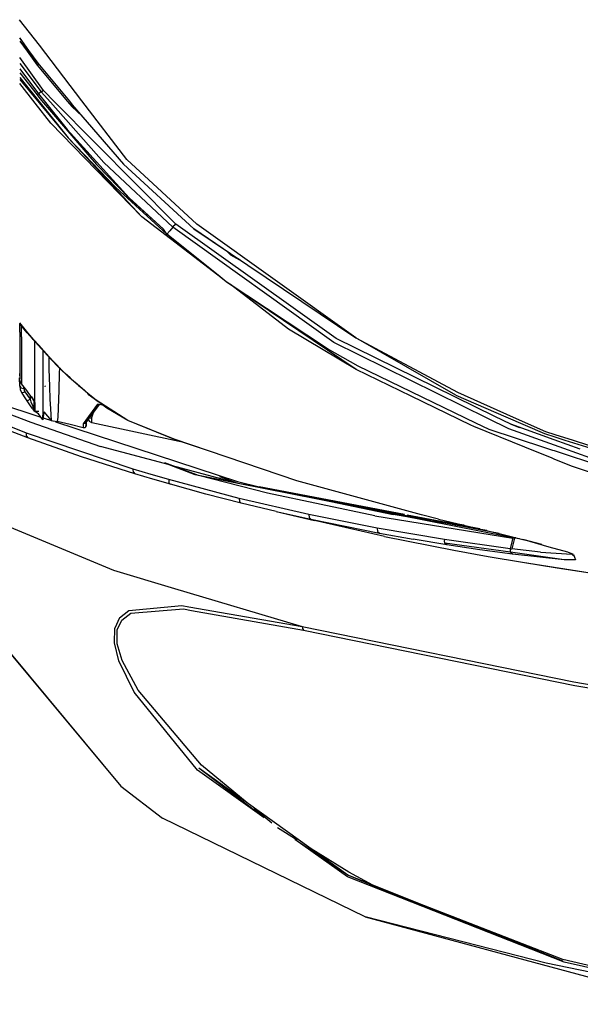
# Model space of a CAD drawing. Units: millimetres. Extents: x -50 to 9310, y -1874 to 1756.
# Drawn here: x 1241 to 1364, y -1276 to -1059 of the extents above; entities that cross this region are included whole.
import ezdxf

# ---------------------------------------------------------------- set-up
doc = ezdxf.new("R2010")
doc.units = ezdxf.units.MM
doc.layers.add('TFR-TRI', color=7, linetype='CONTINUOUS', true_color=0xffffff)

msp = doc.modelspace()

# ---------------------------------------------------------------- linework, layer by layer
at = {"layer": 'TFR-TRI', "color": 18, "linetype": 'CONTINUOUS'}
for p, q in [((1244.942322, -1065.092529), (1240.604919, -1059.449585)), ((1244.942322, -1065.092529), (1240.604919, -1059.449585)), ((1242.584534, -1066.214355), (1240.617493, -1063.471924)), ((1240.617493, -1063.547852), (1242.563538, -1066.224243)), ((1240.617493, -1064.161011), (1242.238342, -1066.379028)), ((1240.617493, -1064.161011), (1242.238342, -1066.379028)), ((1242.238342, -1066.379028), (1244.494812, -1069.466797)), ((1242.238342, -1066.379028), (1244.494812, -1069.466797)), ((1242.563782, -1066.224243), (1244.616272, -1069.047485)), ((1244.616272, -1069.047485), (1242.584534, -1066.214355)), ((1254.309753, -1077.279907), (1244.942322, -1065.092529)), ((1254.309753, -1077.279907), (1244.942322, -1065.092529)), ((1245.823181, -1075.007935), (1240.617493, -1067.80188)), ((1240.617493, -1069.085449), (1245.346863, -1075.313354)), ((1240.617493, -1069.085449), (1245.346863, -1075.313354)), ((1240.617493, -1070.254639), (1244.739441, -1075.773682)), ((1240.617493, -1070.254639), (1244.739441, -1075.773682)), ((1244.494812, -1069.466797), (1244.735657, -1069.19104)), ((1244.494812, -1069.466797), (1244.735657, -1069.19104)), ((1244.494812, -1069.466797), (1251.158997, -1077.445068)), ((1244.494812, -1069.466797), (1251.158997, -1077.445068)), ((1244.616272, -1069.047485), (1251.566345, -1077.423706)), ((1240.617493, -1071.128174), (1244.44989, -1075.997803)), ((1240.617493, -1071.128174), (1244.44989, -1075.997803)), ((1240.617493, -1072.182617), (1245.107605, -1077.762329)), ((1240.617493, -1072.182617), (1245.107605, -1077.762329)), ((1240.617493, -1072.602661), (1244.913635, -1077.772339)), ((1244.012268, -1077.81958), (1240.617493, -1073.462769)), ((1244.012268, -1077.81958), (1240.617493, -1073.462769)), ((1245.346863, -1075.313354), (1245.637634, -1075.105835)), ((1245.346863, -1075.313354), (1245.637634, -1075.105835)), ((1245.637634, -1075.105835), (1245.75177, -1075.037109)), ((1245.637634, -1075.105835), (1245.75177, -1075.037109)), ((1245.75177, -1075.037109), (1245.823181, -1075.007935)), ((1245.75177, -1075.037109), (1245.823181, -1075.007935)), ((1245.823181, -1075.007935), (1248.379333, -1077.59082)), ((1244.596985, -1075.881714), (1244.44989, -1075.997803)), ((1244.596985, -1075.881714), (1244.44989, -1075.997803)), ((1244.44989, -1075.997803), (1244.475037, -1076.028687)), ((1244.44989, -1075.997803), (1244.475037, -1076.028687)), ((1244.475037, -1076.028687), (1245.073425, -1076.765625)), ((1244.475037, -1076.028687), (1245.073425, -1076.765625)), ((1244.739441, -1075.773682), (1244.596985, -1075.881714)), ((1244.739441, -1075.773682), (1244.596985, -1075.881714)), ((1245.04303, -1075.543579), (1244.739441, -1075.773682)), ((1245.04303, -1075.543579), (1244.739441, -1075.773682)), ((1244.739441, -1075.773682), (1246.302307, -1077.699707)), ((1244.739441, -1075.773682), (1246.302307, -1077.699707)), ((1245.346863, -1075.313354), (1245.04303, -1075.543579)), ((1245.346863, -1075.313354), (1245.04303, -1075.543579)), ((1245.073425, -1076.765625), (1245.885681, -1077.721558)), ((1245.073425, -1076.765625), (1245.885681, -1077.721558)), ((1245.346863, -1075.313354), (1247.40802, -1077.641724)), ((1245.346863, -1075.313354), (1247.40802, -1077.641724)), ((1251.158997, -1077.445068), (1252.105408, -1078.577881)), ((1251.158997, -1077.445068), (1252.105408, -1078.577881)), ((1251.566345, -1077.423706), (1252.203308, -1078.191528)), ((1264.241516, -1090.20166), (1254.309753, -1077.279907)), ((1264.241516, -1090.20166), (1254.309753, -1077.279907)), ((1247.468323, -1082.255371), (1244.012268, -1077.81958)), ((1247.468323, -1082.255371), (1244.012268, -1077.81958)), ((1244.913635, -1077.772583), (1251.318787, -1085.480591)), ((1245.107605, -1077.762329), (1251.318787, -1085.480591)), ((1245.107605, -1077.762329), (1251.318787, -1085.480591)), ((1245.885803, -1077.721558), (1256.041565, -1089.671631)), ((1245.885803, -1077.721558), (1256.041565, -1089.671631)), ((1246.302307, -1077.699707), (1251.084778, -1083.593506)), ((1246.302307, -1077.699707), (1251.084778, -1083.593506)), ((1247.40802, -1077.641724), (1259.122009, -1090.874512)), ((1247.40802, -1077.641724), (1259.122009, -1090.874512)), ((1248.379333, -1077.59082), (1274.973206, -1104.463013)), ((1252.105408, -1078.577881), (1254.344666, -1080.668701)), ((1252.105408, -1078.577881), (1254.344666, -1080.668701)), ((1252.203308, -1078.191528), (1263.484558, -1091.242065)), ((1267.514099, -1102.822144), (1247.468323, -1082.255371)), ((1267.514099, -1102.822144), (1247.468323, -1082.255371)), ((1251.084778, -1083.593506), (1264.705383, -1098.679077)), ((1251.084778, -1083.593506), (1264.705383, -1098.679077)), ((1267.514099, -1102.822144), (1251.318787, -1085.480591)), ((1251.318787, -1085.480591), (1261.795105, -1096.38208)), ((1251.318787, -1085.480591), (1261.795105, -1096.38208)), ((1256.041565, -1089.671631), (1257.519836, -1091.300049)), ((1256.041565, -1089.671631), (1257.519836, -1091.300049)), ((1279.609314, -1104.476685), (1264.241516, -1090.20166)), ((1279.609314, -1104.476685), (1264.241516, -1090.20166)), ((1257.519836, -1091.300049), (1257.707214, -1091.504272)), ((1257.519836, -1091.300049), (1257.707214, -1091.504272)), ((1257.707214, -1091.504272), (1257.730652, -1091.529785)), ((1257.707214, -1091.504272), (1257.730652, -1091.529785)), ((1257.730652, -1091.529785), (1257.733704, -1091.533081)), ((1257.730652, -1091.529785), (1257.733704, -1091.533081)), ((1257.733704, -1091.533081), (1264.701965, -1098.737549)), ((1257.733704, -1091.533081), (1264.701965, -1098.737549)), ((1259.122009, -1090.874512), (1274.319519, -1105.158081)), ((1259.122009, -1090.874512), (1274.319519, -1105.158081)), ((1263.484558, -1091.242065), (1278.95575, -1105.477051)), ((1261.795105, -1096.38208), (1273.009949, -1106.67334)), ((1261.795105, -1096.38208), (1273.009949, -1106.67334)), ((1264.701965, -1098.737549), (1272.280701, -1105.569824)), ((1264.701965, -1098.737549), (1272.280701, -1105.569824)), ((1264.705383, -1098.679077), (1272.280701, -1105.569824)), ((1264.705383, -1098.679077), (1272.280701, -1105.569824)), ((1284.252136, -1115.72937), (1267.514099, -1102.822144)), ((1273.009949, -1106.67334), (1272.280701, -1105.569824)), ((1273.009949, -1106.67334), (1272.280701, -1105.569824)), ((1274.319519, -1105.158081), (1273.665344, -1105.916016)), ((1274.319519, -1105.158081), (1273.665344, -1105.916016)), ((1274.319519, -1105.158081), (1274.646912, -1104.790649)), ((1274.319519, -1105.158081), (1274.646912, -1104.790649)), ((1309.75824, -1130.522461), (1274.319519, -1105.158081)), ((1309.75824, -1130.522461), (1274.319519, -1105.158081)), ((1274.646912, -1104.790649), (1274.647644, -1104.789917)), ((1274.646912, -1104.790649), (1274.647644, -1104.789917)), ((1274.647644, -1104.789917), (1274.759094, -1104.669678)), ((1274.647644, -1104.789917), (1274.759094, -1104.669678)), ((1274.759094, -1104.669678), (1274.920349, -1104.506226)), ((1274.759094, -1104.669678), (1274.920349, -1104.506226)), ((1274.920349, -1104.506226), (1274.920837, -1104.505737)), ((1274.920349, -1104.506226), (1274.920837, -1104.505737)), ((1274.920837, -1104.505737), (1274.973206, -1104.463013)), ((1274.920837, -1104.505737), (1274.973206, -1104.463013)), ((1310.273621, -1129.670776), (1274.973206, -1104.463013)), ((1287.045105, -1111.026123), (1278.95575, -1105.477051)), ((1278.95575, -1105.477051), (1314.658752, -1129.526123)), ((1314.658752, -1129.526123), (1279.609314, -1104.476685)), ((1314.658752, -1129.526123), (1279.609314, -1104.476685)), ((1273.009949, -1106.67334), (1273.665344, -1105.916016)), ((1273.009949, -1106.67334), (1273.665344, -1105.916016)), ((1284.308899, -1115.720825), (1273.009949, -1106.67334)), ((1284.308899, -1115.720825), (1273.009949, -1106.67334)), ((1286.347351, -1110.547241), (1287.039368, -1111.193604)), ((1286.347351, -1110.547241), (1287.039368, -1111.193604)), ((1287.039368, -1111.193604), (1289.656799, -1112.685303)), ((1287.039368, -1111.193604), (1289.656799, -1112.685303)), ((1287.045105, -1111.026123), (1289.168884, -1112.356445)), ((1286.076599, -1117.13623), (1284.252136, -1115.72937)), ((1286.076599, -1117.13623), (1284.308899, -1115.720825)), ((1286.076599, -1117.13623), (1284.308899, -1115.720825)), ((1308.375671, -1131.911133), (1286.076599, -1117.13623)), ((1314.735291, -1136.438354), (1286.076599, -1117.13623)), ((1308.375671, -1131.911133), (1286.076599, -1117.13623)), ((1299.826965, -1127.585449), (1287.029846, -1117.778198)), ((1299.826965, -1127.585449), (1287.029846, -1117.778198)), ((1242.442078, -1128.393677), (1240.617493, -1126.210083)), ((1242.442078, -1128.393677), (1240.617493, -1126.210083)), ((1242.294128, -1128.385986), (1240.617493, -1126.393188)), ((1240.617493, -1128.227661), (1240.617493, -1126.393188)), ((1240.617493, -1128.227661), (1240.617493, -1126.393188)), ((1241.015564, -1128.319092), (1241.015564, -1126.866211)), ((1241.015564, -1128.319092), (1241.015564, -1126.866211)), ((1240.617493, -1128.227661), (1240.617493, -1128.298096)), ((1240.617493, -1128.227661), (1240.617493, -1128.298096)), ((1240.617493, -1128.298096), (1240.617493, -1130.901611)), ((1240.617493, -1128.298096), (1240.617493, -1130.901611)), ((1241.015564, -1129.261108), (1241.015564, -1128.319092)), ((1241.015564, -1129.261108), (1241.015564, -1128.319092)), ((1241.015564, -1129.261108), (1241.015564, -1130.922607)), ((1241.015564, -1129.261108), (1241.015564, -1130.922607)), ((1243.428772, -1129.734497), (1242.294128, -1128.385986)), ((1243.717957, -1129.920898), (1242.442078, -1128.393677)), ((1243.717957, -1129.920898), (1242.442078, -1128.393677)), ((1314.735291, -1136.438354), (1299.826965, -1127.585449)), ((1314.735291, -1136.438354), (1299.826965, -1127.585449)), ((1240.617493, -1130.901611), (1240.617493, -1138.535889)), ((1240.617493, -1130.901611), (1240.617493, -1138.535889)), ((1241.015564, -1130.922607), (1241.015564, -1139.656982)), ((1241.015564, -1130.922607), (1241.015564, -1139.656982)), ((1243.428772, -1129.734497), (1243.717957, -1129.920898)), ((1243.428772, -1129.734497), (1243.717957, -1129.920898)), ((1244.677429, -1131.114502), (1243.428772, -1129.734497)), ((1244.801819, -1131.120972), (1243.717957, -1129.920898)), ((1244.801819, -1131.120972), (1243.717957, -1129.920898)), ((1243.982117, -1132.612183), (1243.982239, -1131.078003)), ((1243.982117, -1132.612183), (1243.982239, -1131.078003)), ((1243.982239, -1131.078003), (1243.982239, -1130.346069)), ((1243.982239, -1131.078003), (1243.982239, -1130.346069)), ((1247.320007, -1134.035034), (1244.677429, -1131.114502)), ((1247.620422, -1134.241333), (1244.801941, -1131.120972)), ((1247.620422, -1134.241333), (1244.801941, -1131.120972)), ((1343.687195, -1147.250122), (1309.75824, -1130.522461)), ((1343.687195, -1147.250122), (1309.75824, -1130.522461)), ((1345.25592, -1146.825928), (1310.273621, -1129.670776)), ((1314.658752, -1129.526123), (1336.987244, -1141.457642)), ((1336.676208, -1142.118408), (1314.658752, -1129.526123)), ((1314.658752, -1129.526123), (1336.987244, -1141.457642)), ((1243.982117, -1143.829956), (1243.982117, -1132.612183)), ((1243.982117, -1143.829956), (1243.982117, -1132.612183)), ((1245.70343, -1132.248535), (1245.70343, -1146.543579)), ((1245.70343, -1132.248535), (1245.70343, -1146.543579)), ((1246.998108, -1133.679443), (1247.067688, -1136.319336)), ((1246.998108, -1133.679443), (1247.067688, -1136.319336)), ((1315.116272, -1135.743408), (1308.375671, -1131.911133)), ((1315.116272, -1135.743408), (1308.375671, -1131.911133)), ((1247.620422, -1134.241333), (1247.320007, -1134.035034)), ((1249.341858, -1136.128296), (1247.320007, -1134.035034)), ((1247.620422, -1134.241333), (1247.320007, -1134.035034)), ((1248.620178, -1135.283203), (1247.620422, -1134.241333)), ((1248.620178, -1135.283203), (1247.620422, -1134.241333)), ((1249.633484, -1136.309326), (1248.620178, -1135.283203)), ((1249.633484, -1136.309326), (1248.620178, -1135.283203)), ((1341.019714, -1148.274048), (1315.116272, -1135.743408)), ((1341.019714, -1148.274048), (1315.116272, -1135.743408)), ((1240.60321, -1137.370117), (1240.617493, -1137.411011)), ((1240.60321, -1137.370117), (1240.617493, -1138.535889)), ((1247.067688, -1136.319336), (1247.18573, -1140.204956)), ((1247.067688, -1136.319336), (1247.18573, -1140.204956)), ((1249.327698, -1137.266235), (1249.225891, -1140.999146)), ((1249.327698, -1137.266235), (1249.225891, -1140.999146)), ((1249.352722, -1136.138916), (1249.327698, -1137.266235)), ((1249.352722, -1136.138916), (1249.327698, -1137.266235)), ((1249.633484, -1136.309326), (1249.341858, -1136.128296)), ((1251.433167, -1138.164185), (1249.341858, -1136.128296)), ((1249.633484, -1136.309326), (1249.341858, -1136.128296)), ((1250.660583, -1137.318848), (1249.633484, -1136.309326)), ((1250.660583, -1137.318848), (1249.633484, -1136.309326)), ((1251.703064, -1138.311035), (1250.660583, -1137.318848)), ((1251.703064, -1138.311035), (1250.660583, -1137.318848)), ((1251.703064, -1138.311035), (1251.433167, -1138.164185)), ((1251.703064, -1138.311035), (1251.433167, -1138.164185)), ((1253.544617, -1140.030518), (1251.433167, -1138.164185)), ((1326.84198, -1142.328857), (1314.735291, -1136.438354)), ((1240.617493, -1140.172363), (1240.604553, -1138.307983)), ((1240.717346, -1139.096924), (1240.617493, -1138.535889)), ((1240.617493, -1140.172363), (1240.716003, -1140.870972)), ((1240.617493, -1140.172363), (1240.882629, -1140.481445)), ((1240.617493, -1140.172363), (1240.882629, -1140.481445)), ((1241.015564, -1139.656982), (1240.717346, -1139.096924)), ((1241.572571, -1140.356689), (1241.015564, -1139.656982)), ((1241.530334, -1140.623169), (1241.527405, -1140.300171)), ((1241.530334, -1140.623169), (1241.527405, -1140.300171)), ((1246.188293, -1140.112671), (1246.238708, -1140.182861)), ((1246.189148, -1140.094849), (1246.24469, -1140.171387)), ((1246.18927, -1140.094482), (1246.24469, -1140.171387)), ((1246.24469, -1140.171387), (1246.238708, -1140.182861)), ((1246.24469, -1140.171387), (1246.238708, -1140.182861)), ((1246.24823, -1140.192383), (1246.238708, -1140.182861)), ((1246.24469, -1140.171387), (1246.249817, -1140.16626)), ((1246.24469, -1140.171387), (1246.249817, -1140.16626)), ((1247.18573, -1140.204956), (1247.283752, -1142.99353)), ((1247.18573, -1140.204956), (1247.283752, -1142.99353)), ((1252.763123, -1139.286865), (1251.703064, -1138.311035)), ((1252.763123, -1139.286865), (1251.703064, -1138.311035)), ((1253.842102, -1140.246094), (1252.763123, -1139.286865)), ((1253.842102, -1140.246094), (1252.763123, -1139.286865)), ((1253.544617, -1140.030518), (1253.842102, -1140.246094)), ((1253.544617, -1140.030518), (1253.842102, -1140.246094)), ((1255.589539, -1141.790161), (1253.544617, -1140.030518)), ((1254.941101, -1141.189209), (1253.842102, -1140.246094)), ((1254.941101, -1141.189209), (1253.842102, -1140.246094)), ((1229.432922, -1141.772461), (1245.277893, -1146.956665)), ((1229.432922, -1141.772461), (1245.277893, -1146.956665)), ((1240.716003, -1140.870972), (1241.015564, -1141.556396)), ((1240.882629, -1140.481445), (1241.530334, -1140.623169)), ((1240.882629, -1140.481445), (1241.530334, -1140.623169)), ((1241.015564, -1141.556396), (1241.290588, -1141.570801)), ((1241.015564, -1141.556396), (1241.290588, -1141.570801)), ((1241.015564, -1141.556396), (1241.572571, -1142.457397)), ((1241.290588, -1141.570801), (1241.769226, -1141.387695)), ((1241.290588, -1141.570801), (1241.769226, -1141.387695)), ((1241.530334, -1140.623169), (1241.589417, -1141.007446)), ((1241.530334, -1140.623169), (1241.589417, -1141.007446)), ((1242.155579, -1141.091187), (1241.572571, -1140.356689)), ((1241.572571, -1142.457397), (1242.155579, -1143.360352)), ((1241.589417, -1141.007446), (1241.769226, -1141.387695)), ((1241.589417, -1141.007446), (1241.769226, -1141.387695)), ((1241.769226, -1141.387695), (1242.319031, -1142.197144)), ((1241.769226, -1141.387695), (1242.319031, -1142.197144)), ((1242.476379, -1141.501953), (1242.155579, -1141.091187)), ((1242.319031, -1142.197144), (1242.894714, -1143.023926)), ((1242.319031, -1142.197144), (1242.894714, -1143.023926)), ((1243.503357, -1142.945923), (1242.476379, -1141.501953)), ((1242.894714, -1142.090088), (1242.894714, -1143.023926)), ((1242.894714, -1142.090088), (1242.894714, -1143.023926)), ((1243.218933, -1142.481323), (1243.724182, -1143.304199)), ((1243.218933, -1142.481323), (1243.846863, -1143.598755)), ((1249.225891, -1140.999146), (1248.985413, -1146.994141)), ((1249.225891, -1140.999146), (1248.985413, -1146.994141)), ((1255.598083, -1141.733398), (1254.941101, -1141.189209)), ((1255.598083, -1141.733398), (1254.941101, -1141.189209)), ((1255.940491, -1142.092285), (1255.589905, -1141.790527)), ((1256.060974, -1142.116821), (1255.598206, -1141.733521)), ((1256.060974, -1142.116821), (1255.598206, -1141.733521)), ((1256.060974, -1142.116821), (1255.940491, -1142.092285)), ((1256.060974, -1142.116821), (1255.940491, -1142.092285)), ((1257.900208, -1143.585815), (1255.940491, -1142.092285)), ((1257.491516, -1143.255005), (1256.060974, -1142.116821)), ((1257.491516, -1143.255005), (1256.060974, -1142.116821)), ((1339.924622, -1148.694336), (1326.84198, -1142.328857)), ((1336.676208, -1142.118408), (1347.641052, -1146.888428)), ((1336.987244, -1141.457642), (1349.301208, -1146.931885)), ((1336.987244, -1141.457642), (1349.301208, -1146.931885)), ((1242.120178, -1150.499634), (1226.42865, -1144.19873)), ((1242.120178, -1150.499634), (1226.42865, -1144.19873)), ((1242.409241, -1143.291016), (1242.155579, -1143.360352)), ((1242.409241, -1143.291016), (1242.155579, -1143.360352)), ((1242.155579, -1143.360352), (1243.097595, -1144.713013)), ((1242.409241, -1143.291016), (1242.894714, -1143.023926)), ((1242.409241, -1143.291016), (1242.894714, -1143.023926)), ((1242.894714, -1143.023926), (1243.100525, -1143.589844)), ((1242.894714, -1143.023926), (1243.100525, -1143.589844)), ((1243.100525, -1143.589844), (1243.401672, -1144.365601)), ((1243.100525, -1143.589844), (1243.401672, -1144.365601)), ((1243.401672, -1144.365601), (1243.500061, -1144.602905)), ((1243.401672, -1144.365601), (1243.500061, -1144.602905)), ((1243.500061, -1144.602905), (1243.738464, -1145.113037)), ((1243.500061, -1144.602905), (1243.738464, -1145.113037)), ((1243.724182, -1143.304199), (1243.503357, -1142.945923)), ((1243.982117, -1143.829956), (1243.724182, -1143.304199)), ((1243.982117, -1143.829956), (1243.724182, -1143.304199)), ((1243.807678, -1144.382568), (1243.807678, -1143.474365)), ((1243.807678, -1144.382568), (1243.807678, -1145.146484)), ((1243.807678, -1145.146484), (1243.807678, -1144.382568)), ((1244.019836, -1143.964844), (1243.846863, -1143.598755)), ((1243.846863, -1143.598755), (1243.982117, -1143.829956)), ((1243.846863, -1143.598755), (1243.982117, -1143.829956)), ((1244.019836, -1143.964844), (1243.941956, -1143.747925)), ((1244.019836, -1143.964844), (1243.982117, -1143.829956)), ((1244.019836, -1143.964844), (1243.982117, -1143.829956)), ((1244.019836, -1145.61438), (1244.019836, -1143.964844)), ((1244.019836, -1145.61438), (1244.019836, -1143.964844)), ((1247.283752, -1142.99353), (1247.372986, -1145.137817)), ((1247.283752, -1142.99353), (1247.372986, -1145.137817)), ((1257.73822, -1144.089233), (1254.603943, -1148.399658)), ((1257.73822, -1144.089233), (1254.603943, -1148.399658)), ((1258.086487, -1144.153809), (1255.787781, -1147.245605)), ((1258.103333, -1144.157471), (1255.789124, -1147.250854)), ((1258.089783, -1144.154541), (1255.801086, -1147.297729)), ((1264.450012, -1147.683228), (1257.491516, -1143.255005)), ((1264.450012, -1147.683228), (1257.491516, -1143.255005)), ((1257.73822, -1144.089233), (1258.064392, -1144.127075)), ((1257.73822, -1144.089233), (1258.064392, -1144.127075)), ((1259.773376, -1145.013428), (1257.939148, -1143.615479)), ((1258.064392, -1144.127075), (1258.036194, -1144.1427)), ((1258.871887, -1144.326172), (1258.036194, -1144.1427)), ((1258.102966, -1144.13147), (1258.090149, -1144.148926)), ((1258.106262, -1144.131836), (1258.093567, -1144.149292)), ((1258.106262, -1144.131836), (1258.708435, -1144.201782)), ((1258.106262, -1144.131836), (1258.708435, -1144.201782)), ((1258.121155, -1144.133667), (1258.108093, -1144.150879)), ((1235.37323, -1145.126343), (1243.052063, -1148.087036)), ((1243.097595, -1144.713013), (1243.137756, -1144.76709)), ((1243.137756, -1144.76709), (1243.139709, -1144.769409)), ((1243.139709, -1144.769409), (1243.155945, -1144.791504)), ((1243.155945, -1144.791504), (1243.31073, -1144.995972)), ((1243.31073, -1144.995972), (1243.424377, -1145.142212)), ((1243.424377, -1145.142212), (1243.437195, -1145.158691)), ((1243.437195, -1145.158691), (1243.438904, -1145.160889)), ((1243.438904, -1145.160889), (1243.495422, -1145.231934)), ((1243.495422, -1145.231934), (1243.624939, -1145.390869)), ((1243.624939, -1145.390869), (1243.664246, -1145.437988)), ((1243.664246, -1145.437988), (1243.670837, -1145.445557)), ((1243.670837, -1145.445557), (1243.752869, -1145.540161)), ((1243.738464, -1145.113037), (1243.796204, -1145.181396)), ((1243.738464, -1145.113037), (1243.796204, -1145.181396)), ((1243.752869, -1145.540161), (1243.885315, -1145.680664)), ((1243.796204, -1145.181396), (1243.807678, -1145.146484)), ((1243.796204, -1145.181396), (1243.807678, -1145.146484)), ((1243.847961, -1145.484863), (1243.796204, -1145.181396)), ((1243.847961, -1145.484863), (1243.796204, -1145.181396)), ((1243.807678, -1145.146484), (1244.01947, -1145.753418)), ((1243.807678, -1145.146484), (1244.01947, -1145.753418)), ((1243.982117, -1145.754028), (1243.847961, -1145.484863)), ((1243.982117, -1145.754028), (1243.847961, -1145.484863)), ((1243.982117, -1145.754028), (1243.885315, -1145.680664)), ((1244.01947, -1145.753418), (1243.982117, -1145.754028)), ((1243.982117, -1145.754028), (1244.019836, -1145.754639)), ((1244.734558, -1146.227051), (1243.982117, -1145.754028)), ((1244.019836, -1145.754639), (1244.019836, -1145.61438)), ((1244.019836, -1145.754639), (1244.019836, -1145.61438)), ((1244.828308, -1145.741211), (1244.019836, -1145.753418)), ((1244.828308, -1145.741211), (1244.019836, -1145.754639)), ((1245.70343, -1147.528198), (1244.734558, -1146.227051)), ((1245.923035, -1145.817261), (1245.70343, -1147.528198)), ((1245.70343, -1147.528198), (1245.70343, -1146.543579)), ((1245.70343, -1147.528198), (1245.70343, -1146.543579)), ((1245.923035, -1145.817261), (1247.559143, -1147.687866)), ((1247.372986, -1145.137817), (1247.559143, -1147.687866)), ((1247.372986, -1145.137817), (1247.559143, -1147.687866)), ((1256.46698, -1147.020264), (1256.966492, -1145.697021)), ((1256.46698, -1147.020264), (1256.966492, -1145.697021)), ((1264.424866, -1147.71167), (1259.773376, -1145.013428)), ((1348.745422, -1148.537231), (1345.25592, -1146.825928)), ((1242.397522, -1151.513184), (1234.51886, -1148.476196)), ((1243.052063, -1148.087036), (1258.404602, -1153.426636)), ((1245.756775, -1147.113525), (1247.850647, -1147.798462)), ((1245.756775, -1147.113525), (1247.850647, -1147.798462)), ((1247.559143, -1147.687866), (1248.886047, -1147.892822)), ((1248.476379, -1148.003296), (1288.606506, -1161.133179)), ((1248.476379, -1148.003296), (1288.606506, -1161.133179)), ((1248.890442, -1147.891113), (1248.886047, -1147.892822)), ((1248.890442, -1147.891113), (1248.886047, -1147.892822)), ((1251.747498, -1148.615356), (1248.886047, -1147.892822)), ((1248.894592, -1147.884155), (1248.890442, -1147.891113)), ((1248.894592, -1147.884155), (1248.890442, -1147.891113)), ((1248.985413, -1146.994141), (1248.894592, -1147.884155)), ((1248.985413, -1146.994141), (1248.894592, -1147.884155)), ((1254.619568, -1149.327881), (1251.747498, -1148.615356)), ((1254.950623, -1148.371582), (1254.603943, -1148.399658)), ((1254.950623, -1148.371582), (1254.603943, -1148.399658)), ((1254.603943, -1148.399658), (1254.61261, -1149.099243)), ((1254.603943, -1148.399658), (1254.61261, -1149.099243)), ((1255.747986, -1147.29895), (1254.950623, -1148.371582)), ((1255.749573, -1147.303589), (1254.950623, -1148.371582)), ((1254.950623, -1148.371582), (1255.191467, -1148.134888)), ((1254.950623, -1148.371582), (1255.191467, -1148.134888)), ((1255.764832, -1147.347412), (1255.191467, -1148.134888)), ((1255.191467, -1148.134888), (1255.219788, -1148.009766)), ((1255.195862, -1148.997314), (1255.236633, -1148.62793)), ((1255.239075, -1148.842285), (1255.197327, -1149.042236)), ((1255.239075, -1148.605835), (1255.308899, -1147.973511)), ((1255.239075, -1147.983765), (1255.239075, -1148.617065)), ((1255.239075, -1148.617065), (1255.239075, -1148.842285)), ((1255.952698, -1147.890747), (1255.764832, -1147.347412)), ((1256.50238, -1148.244385), (1255.952698, -1147.890747)), ((1256.471008, -1147.337646), (1256.00116, -1147.022949)), ((1256.471008, -1147.337646), (1256.00116, -1147.022949)), ((1256.471008, -1147.337646), (1256.46698, -1147.020264)), ((1256.471008, -1147.337646), (1256.46698, -1147.020264)), ((1256.488098, -1148.020142), (1256.471008, -1147.337646)), ((1256.488098, -1148.020142), (1256.471008, -1147.337646)), ((1256.50238, -1148.244385), (1256.488098, -1148.020142)), ((1256.50238, -1148.244385), (1256.488098, -1148.020142)), ((1276.734924, -1152.540894), (1256.50238, -1148.244385)), ((1274.689514, -1151.851562), (1264.424866, -1147.71167)), ((1274.653259, -1151.823486), (1264.450012, -1147.683228)), ((1274.653259, -1151.823486), (1264.450012, -1147.683228)), ((1340.61615, -1149.030762), (1339.924622, -1148.694336)), ((1343.95575, -1149.694336), (1341.019714, -1148.274048)), ((1343.95575, -1149.694336), (1341.019714, -1148.274048)), ((1348.353943, -1149.550903), (1343.687195, -1147.250122)), ((1348.353943, -1149.550903), (1343.687195, -1147.250122)), ((1347.641052, -1146.888428), (1356.163025, -1150.595581)), ((1348.596252, -1148.463989), (1350.694763, -1149.231934)), ((1348.596252, -1148.463989), (1350.694763, -1149.231934)), ((1358.337463, -1151.956177), (1348.745422, -1148.537231)), ((1349.301208, -1146.931885), (1356.423035, -1150.097778)), ((1349.301208, -1146.931885), (1356.423035, -1150.097778)), ((1242.103699, -1151.161865), (1242.105042, -1150.559937)), ((1242.103699, -1151.161865), (1242.105042, -1150.559937)), ((1242.103699, -1151.161865), (1242.397522, -1151.513184)), ((1242.103699, -1151.161865), (1242.397522, -1151.513184)), ((1242.120178, -1150.499634), (1242.105042, -1150.559937)), ((1242.120178, -1150.499634), (1242.105042, -1150.559937)), ((1265.638123, -1158.43103), (1242.120178, -1150.499634)), ((1265.638123, -1158.43103), (1242.120178, -1150.499634)), ((1254.61261, -1149.099243), (1254.619568, -1149.327881)), ((1254.61261, -1149.099243), (1254.619568, -1149.327881)), ((1254.844177, -1149.331177), (1254.619568, -1149.327881)), ((1254.965149, -1149.28833), (1254.844177, -1149.331177)), ((1255.188782, -1149.061157), (1254.965149, -1149.28833)), ((1255.197327, -1149.042236), (1255.188782, -1149.061157)), ((1351.848938, -1153.568726), (1340.61615, -1149.030762)), ((1356.246887, -1153.722412), (1343.95575, -1149.694336)), ((1356.246887, -1153.722412), (1343.95575, -1149.694336)), ((1345.063538, -1150.057251), (1344.999207, -1150.028442)), ((1358.39325, -1153.148193), (1348.353943, -1149.550903)), ((1358.39325, -1153.148193), (1348.353943, -1149.550903)), ((1356.163025, -1150.595581), (1358.441223, -1151.313965)), ((1356.423035, -1150.097778), (1358.455872, -1150.75415)), ((1356.423035, -1150.097778), (1358.455872, -1150.75415)), ((1358.455872, -1150.75415), (1358.47467, -1150.760376)), ((1358.455872, -1150.75415), (1358.47467, -1150.760376)), ((1358.476868, -1150.760864), (1362.51825, -1152.065674)), ((1358.476868, -1150.760864), (1362.51825, -1152.065674)), ((1254.205872, -1155.687134), (1242.397522, -1151.513184)), ((1274.653259, -1151.823486), (1274.689514, -1151.851562)), ((1301.615906, -1160.982178), (1274.653259, -1151.823486)), ((1274.653259, -1151.823486), (1274.689514, -1151.851562)), ((1280.636414, -1153.855713), (1274.689514, -1151.851562)), ((1364.057312, -1153.994995), (1358.337463, -1151.956177)), ((1360.399963, -1153.86731), (1358.39325, -1153.148315)), ((1360.399963, -1153.86731), (1358.39325, -1153.148315)), ((1358.441345, -1151.313965), (1360.67218, -1152.017456)), ((1360.672424, -1152.017456), (1367.304749, -1154.108398)), ((1362.51825, -1152.065674), (1369.03241, -1154.168823)), ((1362.51825, -1152.065674), (1369.03241, -1154.168823)), ((1273.601013, -1157.496216), (1258.404602, -1153.426636)), ((1357.827209, -1155.983887), (1351.848938, -1153.568726)), ((1358.032898, -1154.307617), (1356.246887, -1153.722412)), ((1358.032898, -1154.307617), (1356.246887, -1153.722412)), ((1358.040222, -1154.309937), (1358.034363, -1154.307983)), ((1358.040222, -1154.309937), (1358.034363, -1154.307983)), ((1358.359924, -1154.414795), (1358.041809, -1154.310547)), ((1358.359924, -1154.414795), (1358.041809, -1154.310547)), ((1382.143494, -1162.208862), (1358.360168, -1154.414795)), ((1382.143494, -1162.208862), (1358.360168, -1154.414795)), ((1383.574646, -1162.171509), (1360.399963, -1153.86731)), ((1383.574646, -1162.171509), (1360.399963, -1153.86731)), ((1265.992004, -1159.450684), (1254.205872, -1155.687134)), ((1279.956238, -1159.81189), (1272.570251, -1157.041138)), ((1279.956238, -1159.81189), (1272.570251, -1157.041138)), ((1279.287659, -1159.637939), (1273.510925, -1157.472168)), ((1279.287659, -1159.637939), (1273.510925, -1157.472168)), ((1288.758362, -1161.555176), (1274.237244, -1157.666504)), ((1357.834778, -1155.986938), (1357.830139, -1155.984985)), ((1358.313904, -1156.180298), (1357.836121, -1155.987305)), ((1362.150452, -1157.730225), (1358.313904, -1156.180298)), ((1265.625305, -1158.496704), (1265.638123, -1158.43103)), ((1265.625305, -1158.496704), (1265.638123, -1158.43103)), ((1265.662903, -1159.104004), (1265.625305, -1158.496704)), ((1265.662903, -1159.104004), (1265.625305, -1158.496704)), ((1269.549744, -1159.599121), (1265.638123, -1158.43103)), ((1269.549744, -1159.599121), (1265.638123, -1158.43103)), ((1265.662903, -1159.104004), (1265.992004, -1159.450684)), ((1265.662903, -1159.104004), (1265.992004, -1159.450684)), ((1269.914246, -1160.621582), (1265.992004, -1159.450684)), ((1273.455261, -1160.726562), (1269.549744, -1159.599121)), ((1273.455261, -1160.726562), (1269.549744, -1159.599121)), ((1279.956238, -1159.81189), (1279.287659, -1159.637939)), ((1279.923279, -1159.799561), (1279.287659, -1159.637939)), ((1288.758362, -1161.555176), (1279.956238, -1159.81189)), ((1288.758362, -1161.555176), (1279.956238, -1159.81189)), ((1295.203552, -1163.686646), (1279.956238, -1159.81189)), ((1367.434998, -1159.508667), (1362.150452, -1157.730225)), ((1273.830017, -1161.752441), (1269.914246, -1160.621582)), ((1273.455261, -1160.726562), (1273.441956, -1160.797485)), ((1273.455261, -1160.726562), (1273.441956, -1160.797485)), ((1273.441956, -1160.797485), (1273.489319, -1161.406738)), ((1273.441956, -1160.797485), (1273.489319, -1161.406738)), ((1288.968689, -1164.841431), (1273.455261, -1160.726562)), ((1288.968689, -1164.841431), (1273.455261, -1160.726562)), ((1273.489319, -1161.406738), (1273.830017, -1161.752441)), ((1273.489319, -1161.406738), (1273.830017, -1161.752441)), ((1281.628357, -1163.896118), (1273.830017, -1161.752441)), ((1288.758362, -1161.555176), (1284.698914, -1160.136108)), ((1288.606506, -1161.133179), (1293.350525, -1162.285034)), ((1288.606506, -1161.133179), (1293.350525, -1162.285034)), ((1331.125549, -1169.709717), (1288.758362, -1161.555176)), ((1331.125549, -1169.709717), (1288.758362, -1161.555176)), ((1348.164612, -1173.320923), (1288.758362, -1161.555176)), ((1348.164612, -1173.320923), (1288.758362, -1161.555176)), ((1329.11615, -1168.488892), (1301.615906, -1160.982178)), ((1289.379456, -1165.889404), (1281.628357, -1163.896118)), ((1325.368225, -1168.414429), (1293.350525, -1162.285034)), ((1293.350525, -1162.285034), (1304.376648, -1164.561401)), ((1318.828308, -1168.72168), (1295.203552, -1163.686646)), ((1318.828308, -1168.72168), (1295.203552, -1163.686646)), ((1224.924744, -1165.489868), (1261.245178, -1180.669922)), ((1224.924744, -1165.489868), (1261.245178, -1180.669922)), ((1304.284607, -1168.374512), (1288.968689, -1164.841431)), ((1288.968689, -1164.841431), (1289.004333, -1165.520508)), ((1304.284607, -1168.374512), (1288.968689, -1164.841431)), ((1288.968689, -1164.841431), (1289.004333, -1165.520508)), ((1289.004333, -1165.520508), (1289.379456, -1165.889404)), ((1289.004333, -1165.520508), (1289.379456, -1165.889404)), ((1297.080139, -1167.741821), (1289.379456, -1165.889404)), ((1305.624207, -1164.81897), (1322.861023, -1168.377441)), ((1297.080139, -1167.741821), (1304.725647, -1169.459229)), ((1297.080139, -1167.741821), (1304.725647, -1169.459229)), ((1297.080139, -1167.741821), (1305.494202, -1169.730713)), ((1304.284607, -1168.374512), (1304.322327, -1169.07605)), ((1304.284607, -1168.374512), (1304.322327, -1169.07605)), ((1319.364441, -1171.37439), (1304.284607, -1168.374512)), ((1319.364441, -1171.37439), (1304.284607, -1168.374512)), ((1334.044617, -1170.318481), (1322.861023, -1168.377441)), ((1341.943176, -1171.587524), (1325.904968, -1168.517212)), ((1332.818176, -1169.390381), (1329.11615, -1168.488892)), ((1304.322327, -1169.07605), (1304.725647, -1169.459229)), ((1304.322327, -1169.07605), (1304.725647, -1169.459229)), ((1304.725647, -1169.459229), (1319.83075, -1172.511108)), ((1304.725647, -1169.459229), (1319.83075, -1172.511108)), ((1320.942444, -1173.214966), (1305.494202, -1169.730713)), ((1318.828308, -1168.72168), (1349.210144, -1173.5802)), ((1318.828308, -1168.72168), (1349.210144, -1173.5802)), ((1328.25946, -1169.198975), (1324.341492, -1168.602661)), ((1328.25946, -1169.198975), (1324.341492, -1168.602661)), ((1346.175232, -1172.606445), (1331.674988, -1169.815552)), ((1346.175232, -1172.606445), (1331.674988, -1169.815552)), ((1332.818176, -1169.390381), (1347.052673, -1172.817749)), ((1338.489075, -1170.755859), (1334.147278, -1170.094971)), ((1338.489075, -1170.755859), (1334.147278, -1170.094971)), ((1319.364441, -1171.37439), (1319.397644, -1172.106934)), ((1334.161682, -1173.880615), (1319.364441, -1171.37439)), ((1319.364441, -1171.37439), (1319.397644, -1172.106934)), ((1334.161682, -1173.880615), (1319.364441, -1171.37439)), ((1319.397644, -1172.106934), (1319.83075, -1172.511108)), ((1319.397644, -1172.106934), (1319.83075, -1172.511108)), ((1319.83075, -1172.511108), (1327.277893, -1173.852783)), ((1319.83075, -1172.511108), (1327.277893, -1173.852783)), ((1343.458801, -1171.952393), (1336.520203, -1170.748047)), ((1347.052673, -1172.817749), (1351.431946, -1173.921143)), ((1347.052673, -1172.817749), (1351.715637, -1173.983154)), ((1347.052673, -1172.817749), (1351.715637, -1173.983154)), ((1320.942444, -1173.214966), (1336.217468, -1176.268066)), ((1334.649353, -1175.074341), (1327.277893, -1173.852783)), ((1334.649353, -1175.074341), (1327.277893, -1173.852783)), ((1334.161682, -1173.880615), (1334.113342, -1174.260986)), ((1334.161682, -1173.880615), (1334.113342, -1174.260986)), ((1334.113342, -1174.260986), (1334.190491, -1174.64624)), ((1334.113342, -1174.260986), (1334.190491, -1174.64624)), ((1348.644226, -1175.925903), (1334.161682, -1173.880615)), ((1348.644226, -1175.925903), (1334.161682, -1173.880615)), ((1334.190491, -1174.64624), (1334.223083, -1174.717041)), ((1334.190491, -1174.64624), (1334.223083, -1174.717041)), ((1334.649353, -1175.074341), (1334.223083, -1174.717041)), ((1348.68927, -1176.716553), (1334.223083, -1174.717041)), ((1334.649353, -1175.074341), (1334.223083, -1174.717041)), ((1348.68927, -1176.716553), (1334.223083, -1174.717041)), ((1347.785461, -1173.002441), (1348.164612, -1173.320923)), ((1347.785461, -1173.002441), (1348.164612, -1173.320923)), ((1349.838562, -1173.519653), (1348.164612, -1173.320923)), ((1349.838562, -1173.519653), (1348.164612, -1173.320923)), ((1349.075989, -1174.135864), (1348.644226, -1175.925903)), ((1349.075989, -1174.135864), (1348.644226, -1175.925903)), ((1349.26947, -1174.799805), (1348.982849, -1175.969116)), ((1349.26947, -1174.799805), (1348.982849, -1175.969116)), ((1349.210144, -1173.5802), (1349.075989, -1174.135864)), ((1349.210144, -1173.5802), (1349.075989, -1174.135864)), ((1349.537415, -1173.622559), (1349.210144, -1173.5802)), ((1349.537415, -1173.622559), (1349.210144, -1173.5802)), ((1349.40741, -1174.193604), (1349.26947, -1174.799805)), ((1349.40741, -1174.193604), (1349.26947, -1174.799805)), ((1349.537415, -1173.622559), (1349.40741, -1174.193604)), ((1349.537415, -1173.622559), (1349.40741, -1174.193604)), ((1350.635193, -1173.720337), (1349.537415, -1173.622559)), ((1350.635193, -1173.720337), (1349.537415, -1173.622559)), ((1351.967712, -1174.05835), (1351.431946, -1173.921143)), ((1355.580505, -1175.004761), (1351.715637, -1173.983154)), ((1357.224426, -1175.55481), (1351.715637, -1173.983154)), ((1352.101257, -1174.092407), (1351.967712, -1174.05835)), ((1352.167664, -1174.109741), (1352.101257, -1174.092407)), ((1352.200989, -1174.118164), (1352.167664, -1174.109741)), ((1352.234314, -1174.126953), (1352.200989, -1174.118164)), ((1355.580505, -1175.004761), (1352.234314, -1174.126953)), ((1341.9422, -1176.177246), (1334.649353, -1175.074341)), ((1341.9422, -1176.177246), (1334.649353, -1175.074341)), ((1336.217468, -1176.268066), (1343.793274, -1177.645508)), ((1349.154114, -1177.160645), (1341.9422, -1176.177246)), ((1349.154114, -1177.160645), (1341.9422, -1176.177246)), ((1348.644226, -1175.925903), (1348.608215, -1176.379761)), ((1348.644226, -1175.925903), (1348.608215, -1176.379761)), ((1348.608215, -1176.379761), (1348.68927, -1176.716553)), ((1348.608215, -1176.379761), (1348.68927, -1176.716553)), ((1348.644226, -1175.925903), (1348.982849, -1175.969116)), ((1348.644226, -1175.925903), (1348.982849, -1175.969116)), ((1348.736877, -1176.815674), (1348.68927, -1176.716553)), ((1348.736877, -1176.815674), (1348.68927, -1176.716553)), ((1360.49823, -1178.346069), (1348.68927, -1176.716553)), ((1360.49823, -1178.346069), (1348.68927, -1176.716553)), ((1349.154114, -1177.160645), (1348.736877, -1176.815674)), ((1349.154114, -1177.160645), (1348.736877, -1176.815674)), ((1355.306091, -1176.716919), (1348.982849, -1175.969116)), ((1355.306091, -1176.716919), (1348.982849, -1175.969116)), ((1360.49823, -1178.346069), (1349.154114, -1177.160645)), ((1360.49823, -1178.346069), (1349.154114, -1177.160645)), ((1355.306091, -1176.716919), (1362.174133, -1177.096924)), ((1355.306091, -1176.716919), (1362.174133, -1177.096924)), ((1361.287537, -1176.713745), (1357.230164, -1175.556274)), ((1362.561096, -1177.194214), (1361.287537, -1176.713745)), ((1362.060364, -1177.005249), (1362.681946, -1177.506226)), ((1362.561096, -1177.194214), (1363.017273, -1178.37146)), ((1343.793274, -1177.645508), (1351.326233, -1178.928223)), ((1351.326233, -1178.928223), (1366.239929, -1181.217529)), ((1351.326233, -1178.928223), (1358.970154, -1180.123291)), ((1351.326233, -1178.928223), (1366.239929, -1181.217529)), ((1363.017273, -1178.37146), (1360.49823, -1178.346069)), ((1363.017273, -1178.37146), (1360.49823, -1178.346069)), ((1261.245178, -1180.669922), (1274.673767, -1184.680786)), ((1261.245178, -1180.669922), (1274.673767, -1184.680786)), ((1358.970154, -1180.123291), (1366.239929, -1181.217529)), ((1274.674377, -1184.680908), (1302.811462, -1193.084473)), ((1274.674377, -1184.680908), (1302.811462, -1193.084473)), ((1262.623352, -1191.153809), (1264.681946, -1189.537231)), ((1262.623352, -1191.153809), (1264.681946, -1189.537231)), ((1263.090759, -1191.682861), (1265.110046, -1190.157959)), ((1263.090759, -1191.682861), (1265.110046, -1190.157959)), ((1264.681946, -1189.537231), (1276.296204, -1188.431641)), ((1264.681946, -1189.537231), (1276.296204, -1188.431641)), ((1265.110046, -1190.157959), (1276.666687, -1189.181641)), ((1265.110046, -1190.157959), (1276.666687, -1189.181641)), ((1276.296204, -1188.431641), (1277.829773, -1188.700684)), ((1276.296204, -1188.431641), (1277.829773, -1188.700684)), ((1276.666687, -1189.181641), (1278.456726, -1189.498657)), ((1276.666687, -1189.181641), (1278.456726, -1189.498657)), ((1277.831604, -1188.70105), (1302.811462, -1193.084473)), ((1277.831604, -1188.70105), (1302.811462, -1193.084473)), ((1278.458313, -1189.498901), (1303.121643, -1193.867432)), ((1278.458313, -1189.498901), (1303.121643, -1193.867432)), ((1262.623352, -1191.153809), (1261.555237, -1193.417236)), ((1262.623352, -1191.153809), (1261.555237, -1193.417236)), ((1262.083923, -1193.814331), (1263.090759, -1191.682861)), ((1262.083923, -1193.814331), (1263.090759, -1191.682861)), ((1261.460876, -1196.668579), (1261.555237, -1193.417236)), ((1261.460876, -1196.668579), (1261.555237, -1193.417236)), ((1262.089905, -1196.859131), (1262.083923, -1193.814331)), ((1262.089905, -1196.859131), (1262.083923, -1193.814331)), ((1302.811462, -1193.084473), (1362.608337, -1205.248901)), ((1302.811462, -1193.084473), (1302.914856, -1193.516602)), ((1302.811462, -1193.084473), (1362.608337, -1205.248901)), ((1302.811462, -1193.084473), (1302.914856, -1193.516602)), ((1302.914856, -1193.516602), (1303.121643, -1193.867432)), ((1302.914856, -1193.516602), (1303.121643, -1193.867432)), ((1303.121643, -1193.867432), (1362.861023, -1206.036255)), ((1303.121643, -1193.867432), (1362.861023, -1206.036255)), ((1262.460754, -1200.648926), (1261.460876, -1196.668579)), ((1262.460754, -1200.648926), (1261.460876, -1196.668579)), ((1263.216125, -1200.574707), (1262.089905, -1196.859131)), ((1263.216125, -1200.574707), (1262.089905, -1196.859131)), ((1238.657776, -1199.168579), (1262.890442, -1228.233154)), ((1238.706604, -1199.157227), (1262.890442, -1228.233154)), ((1238.706604, -1199.157227), (1262.890442, -1228.233154)), ((1265.796204, -1207.550415), (1262.460754, -1200.648926)), ((1265.796204, -1207.550415), (1262.460754, -1200.648926)), ((1266.714417, -1207.060425), (1263.216125, -1200.574707)), ((1266.714417, -1207.060425), (1263.216125, -1200.574707)), ((1362.608337, -1205.248901), (1369.630554, -1206.453003)), ((1362.608337, -1205.248901), (1369.630554, -1206.453003)), ((1280.658508, -1223.623657), (1266.714417, -1207.060425)), ((1280.658508, -1223.623657), (1266.714417, -1207.060425)), ((1362.861023, -1206.036255), (1369.879578, -1207.24292)), ((1362.861023, -1206.036255), (1369.879578, -1207.24292)), ((1279.769226, -1224.692505), (1265.796204, -1207.550415)), ((1279.769226, -1224.692505), (1265.796204, -1207.550415)), ((1294.465637, -1235.153076), (1279.769226, -1224.692505)), ((1294.465637, -1235.153076), (1279.769226, -1224.692505)), ((1312.838318, -1247.796509), (1280.096863, -1224.246704)), ((1294.465637, -1235.153076), (1280.096863, -1224.246704)), ((1290.690857, -1231.866577), (1280.658508, -1223.623657)), ((1290.690857, -1231.866577), (1280.658508, -1223.623657)), ((1262.890442, -1228.233154), (1272.089294, -1235.261719)), ((1296.148865, -1236.351074), (1292.268616, -1233.163086)), ((1296.148865, -1236.351074), (1292.268616, -1233.163086)), ((1316.691956, -1256.987915), (1272.089294, -1235.261719)), ((1301.70697, -1240.077026), (1297.419128, -1237.394775)), ((1301.70697, -1240.077026), (1297.419128, -1237.394775)), ((1312.805725, -1248.207153), (1301.171936, -1239.926392)), ((1312.838318, -1247.796509), (1301.171936, -1239.926392)), ((1312.805725, -1248.207153), (1301.171936, -1239.926392)), ((1313.058411, -1247.177368), (1304.765808, -1241.990234)), ((1313.058411, -1247.177368), (1304.765808, -1241.990234)), ((1360.49176, -1266.948364), (1312.805725, -1248.207153)), ((1360.49176, -1266.948364), (1312.805725, -1248.207153)), ((1360.308289, -1266.730225), (1312.838318, -1247.796509)), ((1319.389832, -1250.54187), (1312.838318, -1247.796509)), ((1318.392639, -1250.011841), (1313.058411, -1247.177368)), ((1318.392639, -1250.011841), (1313.058411, -1247.177368)), ((1360.203064, -1266.379028), (1319.389832, -1250.54187)), ((1360.308289, -1266.730225), (1319.389832, -1250.54187)), ((1360.203064, -1266.379028), (1319.389832, -1250.54187)), ((1316.691956, -1256.987915), (1376.179871, -1272.993774)), ((1356.509094, -1267.180542), (1316.691956, -1256.987915)), ((1356.509094, -1267.180542), (1316.691956, -1256.987915)), ((1400.996765, -1276.244873), (1356.509094, -1267.180542)), ((1400.551208, -1275.780273), (1360.203064, -1266.379028)), ((1400.551208, -1275.780273), (1360.203064, -1266.379028)), ((1400.996765, -1276.244873), (1360.49176, -1266.948364)), ((1400.996765, -1276.244873), (1360.49176, -1266.948364))]:
    msp.add_line(p, q, dxfattribs=at)

doc.saveas('drawing.dxf')
